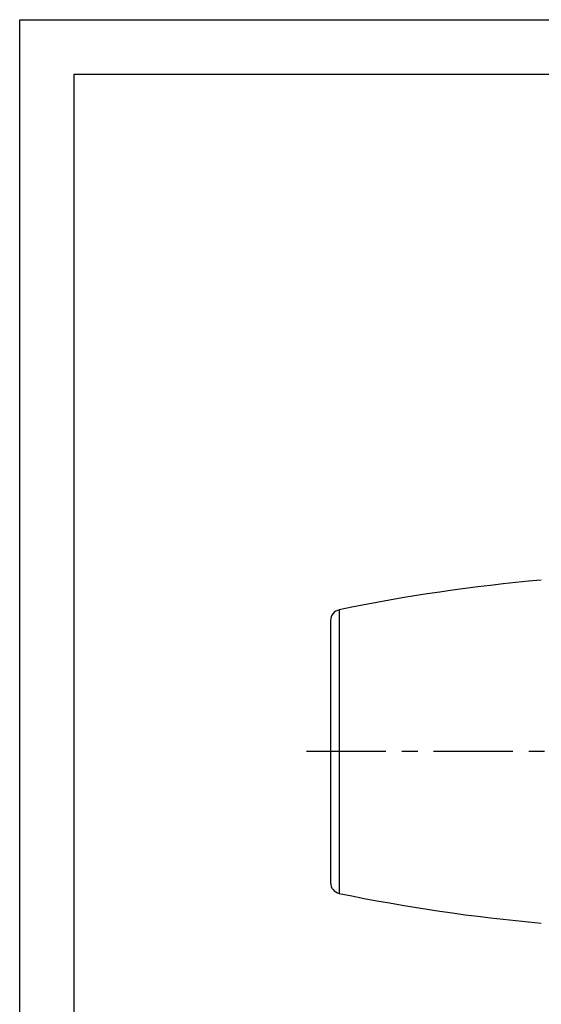
# Model space of a CAD drawing. Units: millimetres. Extents: x 0 to 210, y 0 to 297.
# Drawn here: x 0 to 48, y 207 to 297 of the extents above; entities that cross this region are included whole.
import ezdxf

# ---------------------------------------------------------------- set-up
doc = ezdxf.new("R2010")
doc.units = ezdxf.units.MM
doc.header["$LTSCALE"] = 19.36
doc.linetypes.add('CENTER', pattern=[0.6, 0.375, -0.075, 0.075, -0.075])
doc.layers.get('0').update_dxf_attribs({"linetype": 'CONTINUOUS'})
doc.layers.add('BEZUGSACHSEN', color=7, linetype='CONTINUOUS')

msp = doc.modelspace()

# ---------------------------------------------------------------- linework, layer by layer
at = {"color": 7, "linetype": 'CONTINUOUS'}
for p, q in [((0, 0), (0, 297)), ((0, 297), (210, 297)), ((5, 5), (5, 292)), ((5, 292), (205, 292))]:
    msp.add_line(p, q, dxfattribs=at)
at = {"layer": 'BEZUGSACHSEN', "color": 9, "linetype": 'CONTINUOUS'}
msp.add_line((29.2572, 242.9792), (29.2572, 217.0208), dxfattribs=at)
at = {"layer": 'BEZUGSACHSEN', "color": 7, "linetype": 'CONTINUOUS'}
msp.add_line((28.46, 242), (28.46, 218), dxfattribs=at)
at = {"layer": 'BEZUGSACHSEN', "color": 7, "linetype": 'CENTER'}
msp.add_line((184.54, 230), (25.46, 230), dxfattribs=at)
at = {"layer": 'BEZUGSACHSEN', "color": 7, "linetype": 'CONTINUOUS'}
for centre, radius, start, end in [((61.7008, 86.3031), 160, 95, 101.69911), ((29.46, 242), 1, 101.69911, 180), ((29.46, 218), 1, 180, 258.30089), ((61.7008, 373.6969), 160, 258.30089, 265)]:
    msp.add_arc(centre, radius, start, end, dxfattribs=at)

doc.saveas('drawing.dxf')
